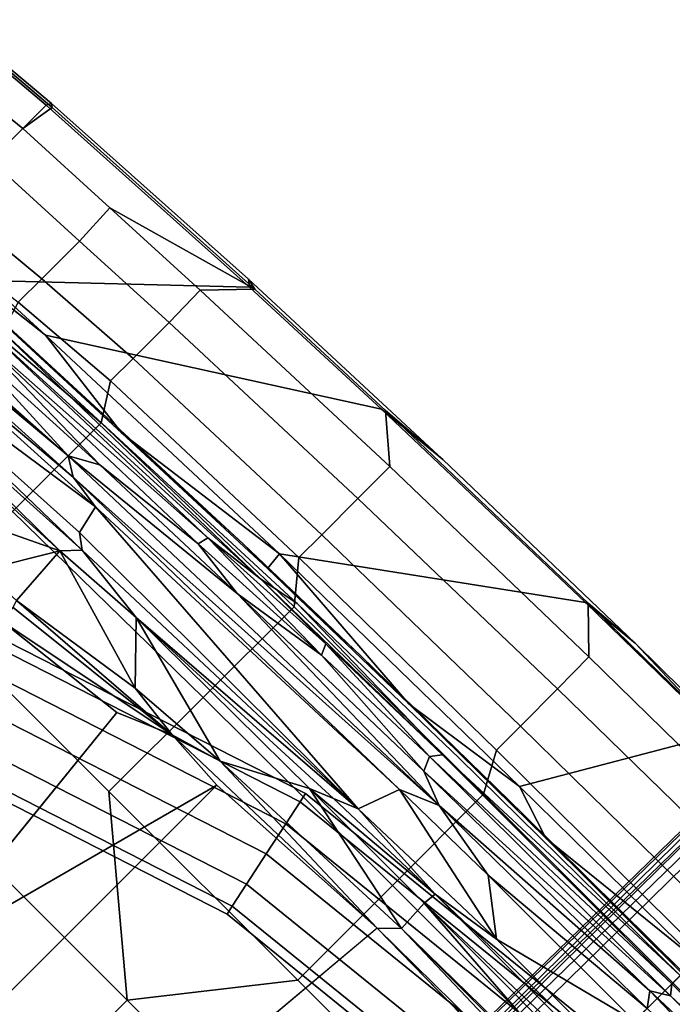
# Model space of a CAD drawing. Units: inches. Extents: x -50 to 82, y -140 to 80.
# Drawn here: x -25 to -22, y -93 to -87 of the extents above; entities that cross this region are included whole.
import ezdxf

# ---------------------------------------------------------------- set-up
doc = ezdxf.new("R2010")
doc.units = ezdxf.units.IN
doc.header["$MEASUREMENT"] = 0
for name, color, linetype in [('SEAT-BASE', 5, 'Continuous'), ('SEAT-FABRIC', 5, 'Continuous'), ('SEAT-FOOTREST', 5, 'Continuous'), ('SEAT-FRAME', 5, 'Continuous')]:
    doc.layers.add(name, color=color, linetype=linetype)

# ---------------------------------------------------------------- blocks, each defined once
blk = doc.blocks.new('1VERUS_ASTOOL_UPHST_SYNTLTLIM_ADJARMS_FIXSEAT_0T')
at = {"layer": 'SEAT-BASE'}
for points in [[(13.4346, 0.4967, 3.7114), (12.7445, 0.5224, 3.3006), (2.0553, 0.6808, 4.6526), (1.9478, 0.5962, 6.3614)], [(2.0411, 0.6712, 4.6016), (12.7303, 0.5128, 3.2497), (12.668, 0.472, 3.2079), (2.0309, 0.6242, 4.5552)], [(12.7303, 0.5128, 3.2497), (2.0411, 0.6712, 4.6016), (2.0553, 0.6808, 4.6526), (12.7445, 0.5224, 3.3006)], [(13.4346, 0.4967, 3.7114), (1.9478, 0.5962, 6.3614), (1.9631, 0.5638, 6.4342), (13.4406, 0.4657, 3.7894)], [(12.668, 0.472, 3.2079), (12.5451, 0.4252, 3.2151), (2.0285, 0.5872, 4.5405), (2.0309, 0.6242, 4.5552)], [(12.5451, 0.4252, 3.2151), (12.5451, -0.4302, 3.2151), (2.0285, -0.5872, 4.5405), (2.0285, 0.5872, 4.5405)], [(1.9631, 0.5638, 6.4342), (1.9685, 0.4912, 6.4698), (13.4609, 0.3762, 3.8188), (13.4406, 0.4657, 3.7894)], [(13.4609, 0.3762, 3.8188), (1.9685, 0.4912, 6.4698), (1.9685, 0, 6.4973), (13.4609, -0.0001, 3.8188)], [(1.9685, -0.4912, 6.4698), (13.4609, -0.3764, 3.8188), (13.4609, -0.0001, 3.8188), (1.9685, 0, 6.4973)], [(1.9685, -0.4912, 6.4698), (1.9631, -0.5638, 6.4342), (13.4406, -0.4657, 3.7894), (13.4609, -0.3764, 3.8188)], [(1.9631, -0.5638, 6.4342), (1.9478, -0.5962, 6.3614), (13.4249, -0.4982, 3.7114), (13.4406, -0.4657, 3.7894)], [(2.0309, -0.6242, 4.5552), (2.0285, -0.5872, 4.5405), (12.5451, -0.4302, 3.2151), (12.6714, -0.4718, 3.2069)], [(2.0309, -0.6242, 4.5552), (12.6714, -0.4718, 3.2069), (12.7303, -0.5128, 3.2497), (2.0411, -0.6712, 4.6016)], [(1.9478, -0.5962, 6.3614), (2.0553, -0.6808, 4.6526), (12.7445, -0.5224, 3.3006), (13.4249, -0.4982, 3.7114)], [(12.7445, -0.5224, 3.3006), (2.0553, -0.6808, 4.6526), (2.0411, -0.6712, 4.6016), (12.7303, -0.5128, 3.2497)]]:
    blk.add_3dface(points, dxfattribs=at)
at = {"layer": 'SEAT-FABRIC'}
for points in [[(10.637, 5.7087, 26.1025), (10.602, 6.4288, 26.2441), (11.4931, 6.416, 27.9538), (11.5504, 5.7087, 27.8324)], [(11.4931, 6.416, 27.9538), (11.5188, 6.3679, 28.0521), (11.5789, 5.6949, 27.9267), (11.5504, 5.7087, 27.8324)], [(11.0521, 6.2709, 29.0276), (11.1317, 5.7087, 28.9101), (11.3752, 5.7087, 28.4776), (11.3068, 6.3618, 28.6045)], [(11.3752, 5.7087, 28.4776), (11.5657, 5.6777, 28.0238), (11.5072, 6.3832, 28.1473), (11.3068, 6.3618, 28.6045)], [(11.5188, 6.3679, 28.0521), (11.5072, 6.3832, 28.1473), (11.5657, 5.6777, 28.0238), (11.5789, 5.6949, 27.9267)], [(10.5367, 5.7209, 26.6321), (10.5367, 5.7209, 26.6321), (10.5152, 6.201, 26.2476), (10.5939, 4.177, 25.9014)], [(10.5152, 6.201, 26.2476), (10.5152, 6.201, 26.2476), (10.6763, 4.8393, 25.9507), (10.5939, 4.177, 25.9014)], [(10.5986, 4.2291, 26.3944), (10.5986, 4.2291, 26.3944), (10.5367, 5.7209, 26.6321), (10.5939, 4.177, 25.9014)], [(10.6159, 5.7087, 29.4652), (10.6978, 5.0672, 29.3566), (10.8754, 5.0654, 29.2055), (10.8152, 5.7087, 29.3046)], [(11.5504, 5.7087, 27.8324), (11.6322, 4.2473, 27.6031), (10.6566, 5.274, 26.0266), (10.637, 5.7087, 26.1025)], [(10.8754, 5.0654, 29.2055), (11.1619, 5.0668, 28.8249), (11.1317, 5.7087, 28.9101), (10.8152, 5.7087, 29.3046)], [(11.1317, 5.7087, 28.9101), (11.1619, 5.0668, 28.8249), (11.4036, 5.0786, 28.3917), (11.3752, 5.7087, 28.4776)], [(11.6437, 4.2188, 27.8036), (11.5657, 5.6777, 28.0238), (11.3752, 5.7087, 28.4776), (11.4036, 5.0786, 28.3917)], [(11.5789, 5.6949, 27.9267), (11.6585, 4.2812, 27.7059), (11.6322, 4.2473, 27.6031), (11.5504, 5.7087, 27.8324)], [(11.6585, 4.2812, 27.7059), (11.5789, 5.6949, 27.9267), (11.5657, 5.6777, 28.0238), (11.6437, 4.2188, 27.8036)], [(10.6566, 5.274, 26.0266), (11.6322, 4.2473, 27.6031), (11.6705, 3.2831, 27.481), (10.6763, 4.8393, 25.9507)], [(11.1619, 5.0668, 28.8249), (11.1939, 4.4174, 28.7227), (11.434, 4.422, 28.2899), (11.4036, 5.0786, 28.3917)], [(11.4036, 5.0786, 28.3917), (11.434, 4.422, 28.2899), (11.6437, 4.2188, 27.8036), (11.4036, 5.0786, 28.3917)], [(10.5548, 4.2941, 29.3494), (10.7496, 4.4178, 29.2573), (10.6978, 5.0672, 29.3566), (10.4957, 5.0068, 29.4501)], [(10.6978, 5.0672, 29.3566), (10.7496, 4.4178, 29.2573), (10.9206, 4.417, 29.1053), (10.8754, 5.0654, 29.2055)], [(10.9206, 4.417, 29.1053), (11.1939, 4.4174, 28.7227), (11.1619, 5.0668, 28.8249), (10.8754, 5.0654, 29.2055)], [(9.8506, 5.0134, 29.7079), (9.8816, 4.2948, 29.626), (10.5548, 4.2941, 29.3494), (10.4957, 5.0068, 29.4501)], [(10.7337, 3.12, 25.6985), (10.7337, 3.12, 25.6985), (10.5939, 4.177, 25.9014), (10.6763, 4.8393, 25.9507)], [(11.6705, 3.2831, 27.481), (11.7107, 1.7753, 27.3563), (10.7337, 3.12, 25.6985), (10.6763, 4.8393, 25.9507)], [(10.5548, 4.2941, 29.3494), (10.5887, 2.8645, 29.2037), (10.7927, 3.0328, 29.0974), (10.7496, 4.4178, 29.2573)], [(10.7927, 3.0328, 29.0974), (10.9667, 3.0331, 28.9361), (10.9206, 4.417, 29.1053), (10.7496, 4.4178, 29.2573)], [(10.9206, 4.417, 29.1053), (10.9667, 3.0331, 28.9361), (11.2414, 3.0334, 28.541), (11.1939, 4.4174, 28.7227)], [(11.2414, 3.0334, 28.541), (11.4844, 3.033, 28.1102), (11.434, 4.422, 28.2899), (11.1939, 4.4174, 28.7227)], [(11.434, 4.422, 28.2899), (11.4844, 3.033, 28.1102), (11.68, 3.2613, 27.6843), (11.6437, 4.2188, 27.8036)], [(8.4617, 2.0052, 29.8147), (9.1842, 2.8656, 29.7207), (9.1838, 4.2968, 29.8326), (8.4602, 4.0072, 29.9368)], [(9.1838, 4.2968, 29.8326), (9.1842, 2.8656, 29.7207), (9.8996, 2.8647, 29.4983), (9.8816, 4.2948, 29.626)], [(9.8996, 2.8647, 29.4983), (10.5887, 2.8645, 29.2037), (10.5548, 4.2941, 29.3494), (9.8816, 4.2948, 29.626)], [(11.6322, 4.2473, 27.6031), (11.6585, 4.2812, 27.7059), (11.7117, 2.8596, 27.5398), (11.6705, 3.2831, 27.481)], [(11.6585, 4.2812, 27.7059), (11.6437, 4.2188, 27.8036), (11.68, 3.2613, 27.6843), (11.7117, 2.8596, 27.5398)], [(10.6331, 3.2939, 26.2709), (10.6331, 3.2939, 26.2709), (10.5986, 4.2291, 26.3944), (10.5939, 4.177, 25.9014)], [(10.7337, 3.12, 25.6985), (10.7337, 3.12, 25.6985), (10.633, 3.1102, 25.7478), (10.5939, 4.177, 25.9014)], [(10.633, 3.1102, 25.7478), (10.633, 3.1102, 25.7478), (10.6331, 3.2939, 26.2709), (10.5939, 4.177, 25.9014)], [(6.9814, 2.0051, 29.8758), (7.7262, 2.0052, 29.8815), (7.7256, 4.0072, 29.9954), (6.9812, 4.0072, 29.9945)], [(7.7256, 4.0072, 29.9954), (7.7262, 2.0052, 29.8815), (8.4617, 2.0052, 29.8147), (8.4602, 4.0072, 29.9368)], [(10.6548, 2.4247, 26.1868), (10.6548, 2.4247, 26.1868), (10.6331, 3.2939, 26.2709), (10.633, 3.1102, 25.7478)], [(11.7117, 2.8596, 27.5398), (11.7439, 1.4313, 27.44), (11.7107, 1.7753, 27.3563), (11.6705, 3.2831, 27.481)], [(11.5176, 1.5563, 27.9782), (11.7175, 1.7623, 27.5638), (11.68, 3.2613, 27.6843), (11.4844, 3.033, 28.1102)], [(11.68, 3.2613, 27.6843), (11.7175, 1.7623, 27.5638), (11.7439, 1.4313, 27.44), (11.7117, 2.8596, 27.5398)], [(10.7337, 3.12, 25.6985), (10.7337, 3.12, 25.6985), (10.6561, 2.0609, 25.6258), (10.633, 3.1102, 25.7478)], [(10.7337, 3.12, 25.6985), (10.7337, 3.12, 25.6985), (10.7609, 1.3271, 25.5165), (10.6561, 2.0609, 25.6258)], [(10.7337, 3.12, 25.6985), (11.7107, 1.7753, 27.3563), (11.7241, 0.7634, 27.307), (10.7609, 1.3271, 25.5165)], [(10.633, 3.1102, 25.7478), (10.633, 3.1102, 25.7478), (10.6561, 2.0609, 25.6258), (10.6548, 2.4247, 26.1868)], [(10.7927, 3.0328, 29.0974), (10.5887, 2.8645, 29.2037), (10.5958, 1.4334, 29.1148), (10.8123, 1.5531, 28.9914)], [(10.9936, 1.5529, 28.8149), (10.9667, 3.0331, 28.9361), (10.7927, 3.0328, 29.0974), (10.8123, 1.5531, 28.9914)], [(11.2414, 3.0334, 28.541), (10.9667, 3.0331, 28.9361), (10.9936, 1.5529, 28.8149), (11.2757, 1.5536, 28.4017)], [(11.5176, 1.5563, 27.9782), (11.4844, 3.033, 28.1102), (11.2414, 3.0334, 28.541), (11.2757, 1.5536, 28.4017)], [(9.1845, 1.4334, 29.6468), (9.1842, 2.8656, 29.7207), (8.4617, 2.0052, 29.8147)], [(9.8996, 2.8647, 29.4983), (9.1842, 2.8656, 29.7207), (9.1845, 1.4334, 29.6468), (9.9029, 1.4332, 29.4148)], [(10.5958, 1.4334, 29.1148), (10.5887, 2.8645, 29.2037), (9.8996, 2.8647, 29.4983), (9.9029, 1.4332, 29.4148)], [(10.6561, 2.0609, 25.6258), (10.6561, 2.0609, 25.6258), (10.6713, 1.208, 26.1141), (10.6548, 2.4247, 26.1868)], [(10.7609, 1.3271, 25.5165), (10.7609, 1.3271, 25.5165), (10.6657, 1.0303, 25.5468), (10.6561, 2.0609, 25.6258)], [(10.6561, 2.0609, 25.6258), (10.6561, 2.0609, 25.6258), (10.6657, 1.0303, 25.5468), (10.6713, 1.208, 26.1141)], [(7.7264, 0, 29.8451), (8.4624, 0, 29.773), (8.4617, 2.0052, 29.8147), (7.7262, 2.0052, 29.8815)], [(8.4617, 2.0052, 29.8147), (8.4624, 0, 29.773), (9.1846, 0, 29.6203), (9.1845, 1.4334, 29.6468)], [(11.533, 0, 27.9246), (11.7334, 0, 27.5003), (11.7175, 1.7623, 27.5638), (11.5176, 1.5563, 27.9782)], [(11.7439, 1.4313, 27.44), (11.7439, 1.4313, 27.44), (11.7241, 0.7634, 27.307), (11.7107, 1.7753, 27.3563)], [(11.7175, 1.7623, 27.5638), (11.7334, 0, 27.5003), (11.7385, 0, 27.4743)], [(11.7439, 1.4313, 27.44), (11.7175, 1.7623, 27.5638), (11.7385, 0, 27.4743), (11.754, 0, 27.3966)], [(10.5972, 0, 29.0805), (10.8207, 0, 28.9452), (10.8123, 1.5531, 28.9914), (10.5958, 1.4334, 29.1148)], [(10.8123, 1.5531, 28.9914), (10.8207, 0, 28.9452), (11.0091, 0, 28.7625), (10.9936, 1.5529, 28.8149)], [(11.0091, 0, 28.7625), (11.2964, 0, 28.3412), (11.2757, 1.5536, 28.4017), (10.9936, 1.5529, 28.8149)], [(11.2757, 1.5536, 28.4017), (11.2964, 0, 28.3412), (11.533, 0, 27.9246), (11.5176, 1.5563, 27.9782)], [(9.1846, 0, 29.6203), (9.9035, 0, 29.3833), (9.9029, 1.4332, 29.4148), (9.1845, 1.4334, 29.6468)], [(9.9029, 1.4332, 29.4148), (9.9035, 0, 29.3833), (10.5972, 0, 29.0805), (10.5958, 1.4334, 29.1148)], [(11.7241, 0.7634, 27.307), (11.7439, 1.4313, 27.44), (11.754, 0, 27.3966), (11.7273, 0, 27.2944)], [(10.6657, 1.0303, 25.5468), (10.6657, 1.0303, 25.5468), (10.7609, 1.3271, 25.5165), (10.7738, 0, 25.4656)], [(11.7241, 0.7634, 27.307), (11.7273, 0, 27.2944), (10.7738, 0, 25.4656), (10.7609, 1.3271, 25.5165)], [(10.6713, 1.208, 26.1141), (10.6713, 1.208, 26.1141), (10.6657, 1.0303, 25.5468), (10.6754, 0, 26.07)], [(10.7738, 0, 25.4656), (10.7738, 0, 25.4656), (10.6678, 0, 25.5187), (10.6657, 1.0303, 25.5468)], [(10.6678, 0, 25.5187), (10.6678, 0, 25.5187), (10.6754, 0, 26.07), (10.6657, 1.0303, 25.5468)], [(10.5958, -1.4334, 29.1148), (10.5972, 0, 29.0805), (9.9035, 0, 29.3833), (9.9029, -1.4332, 29.4148)]]:
    blk.add_3dface(points, dxfattribs=at)
at = {"layer": 'SEAT-FABRIC', "invisible_edges": 9}
blk.add_3dface([(10.637, 5.7087, 26.1025), (10.637, 5.7087, 26.1025), (10.6763, 4.8393, 25.9507), (10.5152, 6.201, 26.2476)], dxfattribs=at)
at = {"layer": 'SEAT-FOOTREST'}
for points in [[(9.2667, 4.1301, 14.3059), (9.2195, 4.109, 14.4987), (9.8712, 2.1017, 14.4987), (9.9217, 2.1124, 14.3059)], [(9.2195, 4.109, 14.1132), (9.2667, 4.1301, 14.3059), (9.9217, 2.1124, 14.3059), (9.8712, 2.1017, 14.1132)], [(9.2195, 4.109, 14.4987), (9.0906, 4.0517, 14.6398), (9.7331, 2.0723, 14.6398), (9.8712, 2.1017, 14.4987)], [(9.0906, 4.0517, 13.9721), (9.2195, 4.109, 14.1132), (9.8712, 2.1017, 14.1132), (9.7331, 2.0723, 13.9721)], [(9.0906, 4.0517, 14.6398), (8.9145, 3.9733, 14.6914), (9.5446, 2.0322, 14.6914), (9.7331, 2.0723, 14.6398)], [(8.9145, 3.9733, 13.9204), (9.0906, 4.0517, 13.9721), (9.7331, 2.0723, 13.9721), (9.5446, 2.0322, 13.9204)], [(8.9145, 3.9733, 14.6914), (8.7384, 3.8949, 14.6398), (9.356, 1.9922, 14.6398), (9.5446, 2.0322, 14.6914)], [(8.7384, 3.8949, 13.9721), (8.9145, 3.9733, 13.9204), (9.5446, 2.0322, 13.9204), (9.356, 1.9922, 13.9721)], [(8.7384, 3.8949, 14.6398), (8.6095, 3.8375, 14.4987), (9.218, 1.9628, 14.4987), (9.356, 1.9922, 14.6398)], [(8.6095, 3.8375, 14.1132), (8.7384, 3.8949, 13.9721), (9.356, 1.9922, 13.9721), (9.218, 1.9628, 14.1132)], [(8.6095, 3.8375, 14.4987), (8.5623, 3.8165, 14.3059), (9.1675, 1.9521, 14.3059), (9.218, 1.9628, 14.4987)], [(8.5623, 3.8165, 14.3059), (8.6095, 3.8375, 14.1132), (9.218, 1.9628, 14.1132), (9.1675, 1.9521, 14.3059)], [(9.7331, 2.0723, 14.6398), (9.5446, 2.0322, 14.6914), (9.7574, 0.0026, 14.6914), (9.9501, 0.0026, 14.6398)], [(9.5446, 2.0322, 13.9204), (9.7331, 2.0723, 13.9721), (9.9501, 0.0026, 13.9721), (9.7574, 0.0026, 13.9204)], [(9.8712, 2.1017, 14.4987), (9.7331, 2.0723, 14.6398), (9.9501, 0.0026, 14.6398), (10.0912, 0.0026, 14.4987)], [(9.7331, 2.0723, 13.9721), (9.8712, 2.1017, 14.1132), (10.0912, 0.0026, 14.1132), (9.9501, 0.0026, 13.9721)], [(9.9217, 2.1124, 14.3059), (9.8712, 2.1017, 14.4987), (10.0912, 0.0026, 14.4987), (10.1429, 0.0026, 14.3059)], [(9.8712, 2.1017, 14.1132), (9.9217, 2.1124, 14.3059), (10.1429, 0.0026, 14.3059), (10.0912, 0.0026, 14.1132)], [(9.5446, 2.0322, 14.6914), (9.356, 1.9922, 14.6398), (9.5646, 0.0026, 14.6398), (9.7574, 0.0026, 14.6914)], [(9.356, 1.9922, 13.9721), (9.5446, 2.0322, 13.9204), (9.7574, 0.0026, 13.9204), (9.5646, 0.0026, 13.9721)], [(9.218, 1.9628, 14.4987), (9.1675, 1.9521, 14.3059), (9.3718, 0.0026, 14.3059), (9.4235, 0.0026, 14.4987)], [(9.1675, 1.9521, 14.3059), (9.218, 1.9628, 14.1132), (9.4235, 0.0026, 14.1132), (9.3718, 0.0026, 14.3059)], [(9.356, 1.9922, 14.6398), (9.218, 1.9628, 14.4987), (9.4235, 0.0026, 14.4987), (9.5646, 0.0026, 14.6398)], [(9.218, 1.9628, 14.1132), (9.356, 1.9922, 13.9721), (9.5646, 0.0026, 13.9721), (9.4235, 0.0026, 14.1132)]]:
    blk.add_3dface(points, dxfattribs=at)
at = {"layer": 'SEAT-FRAME'}
for points in [[(10.1448, 6.0798, 26.8146), (10.0912, 6.9213, 26.9701), (10.3037, 4.295, 26.3868)], [(10.3037, 4.295, 26.3868), (10.0912, 6.9213, 26.9701), (10.1468, 6.8853, 26.8559)], [(10.3406, 5.136, 26.4259), (10.3037, 4.295, 26.3868), (10.1468, 6.8853, 26.8559)], [(10.1448, 6.0798, 26.8146), (10.3037, 4.295, 26.3868), (10.2426, 4.1946, 26.5254)], [(10.1448, 6.0798, 26.8146), (10.2426, 4.1946, 26.5254), (10.1462, 5.3001, 26.736)], [(9.8977, 5.7535, 26.9289), (9.9109, 3.9653, 26.6492), (9.8327, 5.7001, 26.8956)], [(9.8977, 5.7535, 26.9289), (9.9585, 5.7306, 26.9075), (10.0002, 3.8831, 26.6677)], [(10.0002, 3.8831, 26.6677), (9.9109, 3.9653, 26.6492), (9.8977, 5.7535, 26.9289)], [(10.0002, 3.8831, 26.6677), (9.9585, 5.7306, 26.9075), (10.0558, 3.96, 26.6553)], [(9.9585, 5.7306, 26.9075), (10.2141, 3.9969, 26.5451), (10.0558, 3.96, 26.6553)], [(9.9585, 5.7306, 26.9075), (10.1462, 5.3001, 26.736), (10.2141, 3.9969, 26.5451)], [(9.9109, 3.9653, 26.6492), (9.6694, 4.4705, 26.4016), (9.8327, 5.7001, 26.8956)], [(10.2141, 3.9969, 26.5451), (10.1462, 5.3001, 26.736), (10.2426, 4.1946, 26.5254)], [(10.3406, 5.136, 26.4259), (10.4126, 5.2187, 26.4078), (10.3899, 4.1409, 26.2704)], [(10.4634, 3.4671, 26.1557), (10.3899, 4.1409, 26.2704), (10.4126, 5.2187, 26.4078)], [(10.4126, 5.2187, 26.4078), (10.5233, 3.4537, 26.1607), (10.4634, 3.4671, 26.1557)], [(10.4712, 5.1764, 26.4346), (10.5233, 3.4537, 26.1607), (10.4126, 5.2187, 26.4078)], [(10.3037, 4.295, 26.3868), (10.3406, 5.136, 26.4259), (10.3899, 4.1409, 26.2704)], [(10.4712, 5.1764, 26.4346), (10.5675, 3.0976, 26.1575), (10.5233, 3.4537, 26.1607)], [(10.5675, 3.0976, 26.1575), (10.4712, 5.1764, 26.4346), (10.5222, 5.1145, 26.5265)], [(10.6129, 2.8649, 26.2126), (10.5675, 3.0976, 26.1575), (10.5222, 5.1145, 26.5265)], [(9.9109, 3.9653, 26.6492), (9.5452, 4.1865, 26.1668), (9.6694, 4.4705, 26.4016)], [(10.3844, 1.5605, 26.1161), (10.2426, 4.1946, 26.5254), (10.3037, 4.295, 26.3868)], [(10.4218, 3.1309, 26.149), (10.3844, 1.5605, 26.1161), (10.3037, 4.295, 26.3868)], [(10.3899, 4.1409, 26.2704), (10.4218, 3.1309, 26.149), (10.3037, 4.295, 26.3868)], [(9.9109, 3.9653, 26.6492), (9.559, 3.9406, 26.1381), (9.5452, 4.1865, 26.1668)], [(10.2141, 3.9969, 26.5451), (10.2426, 4.1946, 26.5254), (10.2947, 1.7709, 26.3208)], [(10.3844, 1.5605, 26.1161), (10.2947, 1.7709, 26.3208), (10.2426, 4.1946, 26.5254)], [(10.4634, 3.4671, 26.1557), (10.4218, 3.1309, 26.149), (10.3899, 4.1409, 26.2704)], [(9.559, 3.9406, 26.1381), (9.9109, 3.9653, 26.6492), (9.676, 3.1591, 26.1833)], [(9.9483, 3.4232, 26.61), (9.676, 3.1591, 26.1833), (9.9109, 3.9653, 26.6492)], [(9.9483, 3.4232, 26.61), (9.9109, 3.9653, 26.6492), (10.0002, 3.8831, 26.6677)], [(10.065, 1.8551, 26.4994), (10.0558, 3.96, 26.6553), (10.2141, 3.9969, 26.5451)], [(10.2947, 1.7709, 26.3208), (10.065, 1.8551, 26.4994), (10.2141, 3.9969, 26.5451)], [(7.8275, 2.9612, 26.0897), (9.4247, 3.9183, 26.0875), (9.5142, 3.1353, 26.0947)], [(9.5194, 3.9266, 26.1091), (9.6397, 2.8401, 26.1241), (9.4254, 3.9183, 26.0877)], [(9.5142, 3.1353, 26.0947), (9.4254, 3.9183, 26.0877), (9.6397, 2.8401, 26.1241)], [(9.559, 3.9406, 26.1381), (9.6397, 2.8401, 26.1241), (9.5194, 3.9266, 26.1091)], [(9.6397, 2.8401, 26.1241), (9.559, 3.9406, 26.1381), (9.676, 3.1591, 26.1833)], [(10.065, 1.8551, 26.4994), (10.0002, 3.8831, 26.6677), (10.0558, 3.96, 26.6553)], [(10.0002, 3.8831, 26.6677), (10.065, 1.8551, 26.4994), (9.9483, 3.4232, 26.61)], [(7.683, 3.7972, 25.4616), (6.2343, 1.8022, 25.4502), (6.2343, -1.8022, 25.4502), (7.683, -3.7972, 25.4616)], [(7.7026, 3.7972, 25.4803), (7.683, 3.7972, 25.4616), (7.683, -3.7972, 25.4616), (7.7026, -3.7972, 25.4803)], [(7.7047, 3.7993, 25.5207), (7.7047, -3.7993, 25.5207), (7.7026, -3.7972, 25.4803), (7.7026, 3.7972, 25.4803)], [(10.508, 2.5762, 26.0569), (10.4218, 3.1309, 26.149), (10.4634, 3.4671, 26.1557)], [(10.4634, 3.4671, 26.1557), (10.5233, 3.4537, 26.1607), (10.508, 2.5762, 26.0569)], [(10.567, 2.6031, 26.0859), (10.508, 2.5762, 26.0569), (10.5233, 3.4537, 26.1607)], [(10.5675, 3.0976, 26.1575), (10.567, 2.6031, 26.0859), (10.5233, 3.4537, 26.1607)], [(9.676, 3.1591, 26.1833), (9.9483, 3.4232, 26.61), (9.7219, 2.558, 26.1888)], [(9.9483, 3.4232, 26.61), (9.9571, 2.1153, 26.5037), (9.7219, 2.558, 26.1888)], [(9.9571, 2.1153, 26.5037), (9.9483, 3.4232, 26.61), (10.0106, 1.9877, 26.5143)], [(10.065, 1.8551, 26.4994), (10.0106, 1.9877, 26.5143), (9.9483, 3.4232, 26.61)], [(9.7219, 2.558, 26.1888), (9.6397, 2.8401, 26.1241), (9.676, 3.1591, 26.1833)], [(10.4218, 3.1309, 26.149), (10.4559, 1.7481, 26.0316), (10.3844, 1.5605, 26.1161)], [(10.4218, 3.1309, 26.149), (10.508, 2.5762, 26.0569), (10.4559, 1.7481, 26.0316)], [(10.5891, 1.7396, 26.0259), (10.567, 2.6031, 26.0859), (10.5675, 3.0976, 26.1575)], [(10.5891, 1.7396, 26.0259), (10.5675, 3.0976, 26.1575), (10.6129, 2.8649, 26.2126)], [(7.8275, 2.9612, 26.0897), (9.6188, 2.4803, 26.1086), (-3.4391, 2.4803, 26.0548)], [(9.6397, 2.8401, 26.1241), (9.6844, 1.3293, 26.1149), (9.6188, 2.4803, 26.1086)], [(9.6397, 2.8401, 26.1241), (9.7219, 2.558, 26.1888), (9.6844, 1.3293, 26.1149)], [(10.508, 2.5762, 26.0569), (10.567, 2.6031, 26.0859), (10.5347, 1.7822, 25.9987)], [(10.5347, 1.7822, 25.9987), (10.567, 2.6031, 26.0859), (10.5891, 1.7396, 26.0259)], [(9.775, 1.236, 26.1976), (9.6844, 1.3293, 26.1149), (9.7219, 2.558, 26.1888)], [(9.775, 1.236, 26.1976), (9.7219, 2.558, 26.1888), (9.9571, 2.1153, 26.5037)], [(10.4559, 1.7481, 26.0316), (10.508, 2.5762, 26.0569), (10.5347, 1.7822, 25.9987)], [(9.6188, 2.4803, 26.1086), (9.6844, 1.3293, 26.1149), (-3.4391, 2.4803, 26.0548)], [(9.957, 1.2468, 26.4735), (9.775, 1.236, 26.1976), (9.9571, 2.1153, 26.5037)], [(10.0338, 1.2385, 26.4946), (9.957, 1.2468, 26.4735), (9.9571, 2.1153, 26.5037)], [(10.0338, 1.2385, 26.4946), (9.9571, 2.1153, 26.5037), (10.0106, 1.9877, 26.5143)], [(10.065, 1.8551, 26.4994), (10.0338, 1.2385, 26.4946), (10.0106, 1.9877, 26.5143)], [(10.0951, 0.8351, 26.4691), (10.0338, 1.2385, 26.4946), (10.065, 1.8551, 26.4994)], [(10.0951, 0.8351, 26.4691), (10.065, 1.8551, 26.4994), (10.2947, 1.7709, 26.3208)], [(10.0951, 0.8351, 26.4691), (10.2947, 1.7709, 26.3208), (10.3063, 1.109, 26.2974)], [(10.3063, 1.109, 26.2974), (10.2947, 1.7709, 26.3208), (10.3844, 1.5605, 26.1161)], [(10.3844, 1.5605, 26.1161), (10.4559, 1.7481, 26.0316), (10.4806, 0.0573, 25.9527)], [(10.5347, 1.7822, 25.9987), (10.5398, -0.0396, 25.9191), (10.4559, 1.7481, 26.0316)], [(10.5398, -0.0396, 25.9191), (10.4806, 0.0573, 25.9527), (10.4559, 1.7481, 26.0316)], [(10.5347, 1.7822, 25.9987), (10.5891, 1.7396, 26.0259), (10.5904, 0, 25.9359)], [(10.5347, 1.7822, 25.9987), (10.5904, 0, 25.9359), (10.5398, -0.0396, 25.9191)], [(10.6545, 0, 26.0449), (10.5904, 0, 25.9359), (10.5891, 1.7396, 26.0259)], [(10.3844, 1.5605, 26.1161), (10.4032, 0, 26.0767), (10.3063, 1.109, 26.2974)], [(10.4032, 0, 26.0767), (10.3844, 1.5605, 26.1161), (10.4806, 0.0573, 25.9527)], [(9.6349, -2.3417, 26.1092), (9.6844, 1.3293, 26.1149), (9.7063, -1.2341, 26.1281)], [(9.7063, -1.2341, 26.1281), (9.6844, 1.3293, 26.1149), (9.775, 1.236, 26.1976)], [(9.7759, -1.3143, 26.1958), (9.7063, -1.2341, 26.1281), (9.775, 1.236, 26.1976)], [(9.8009, -0.9424, 26.249), (9.775, 1.236, 26.1976), (9.957, 1.2468, 26.4735)], [(9.7759, -1.3143, 26.1958), (9.775, 1.236, 26.1976), (9.8009, -0.9424, 26.249)], [(9.9536, -1.7036, 26.4803), (9.8009, -0.9424, 26.249), (9.957, 1.2468, 26.4735)], [(9.9536, -1.7036, 26.4803), (9.957, 1.2468, 26.4735), (10.0316, -1.1661, 26.4951)], [(9.957, 1.2468, 26.4735), (10.0338, 1.2385, 26.4946), (10.0316, -1.1661, 26.4951)], [(10.0316, -1.1661, 26.4951), (10.0338, 1.2385, 26.4946), (10.0951, -1.2497, 26.4691)], [(10.0338, 1.2385, 26.4946), (10.0951, 0.8351, 26.4691), (10.0951, -1.2497, 26.4691)], [(10.0951, 0.8351, 26.4691), (10.3063, 1.109, 26.2974), (10.3063, 0.0046, 26.3493)], [(10.4032, 0, 26.0767), (10.3063, 0.0046, 26.3493), (10.3063, 1.109, 26.2974)], [(10.0951, 0.8351, 26.4691), (10.3063, 0.0046, 26.3493), (10.0951, -1.2497, 26.4691)], [(10.4806, 0.0573, 25.9527), (10.4468, -1.564, 26.0298), (10.4032, 0, 26.0767)], [(10.4806, 0.0573, 25.9527), (10.5398, -0.0396, 25.9191), (10.5403, -1.7443, 25.9977)], [(10.5398, -0.0396, 25.9191), (10.5904, 0, 25.9359), (10.5948, -1.7558, 26.0356)], [(10.5948, -1.7558, 26.0356), (10.5904, 0, 25.9359), (10.6545, 0, 26.0449)], [(10.5948, -1.7558, 26.0356), (10.5403, -1.7443, 25.9977), (10.5398, -0.0396, 25.9191)]]:
    blk.add_3dface(points, dxfattribs=at)
for points, invisible_edges in [([(9.5142, 3.1353, 26.0947), (9.6188, 2.4803, 26.1086), (7.8275, 2.9612, 26.0897)], 1), ([(9.5142, 3.1353, 26.0947), (9.6397, 2.8401, 26.1241), (9.6188, 2.4803, 26.1086)], 12), ([(10.5891, 1.7396, 26.0259), (10.6129, 2.8649, 26.2126), (10.6396, 1.6662, 26.1192)], 12), ([(9.6349, -2.3417, 26.1092), (9.6844, 1.3293, 26.1149), (-3.4391, 2.4803, 26.0548)], 12), ([(10.6396, 1.6662, 26.1192), (10.6545, 0, 26.0449), (10.5891, 1.7396, 26.0259)], 12), ([(10.4806, 0.0573, 25.9527), (10.5403, -1.7443, 25.9977), (10.4468, -1.564, 26.0298)], 2)]:
    blk.add_3dface(points, dxfattribs=dict(at, invisible_edges=invisible_edges))

msp = doc.modelspace()

# ---------------------------------------------------------------- block references
at = {"rotation": 45}
msp.add_blockref('1VERUS_ASTOOL_UPHST_SYNTLTLIM_ADJARMS_FIXSEAT_0T', (-29.3958, -100.1297), dxfattribs=at)

doc.saveas('drawing.dxf')
